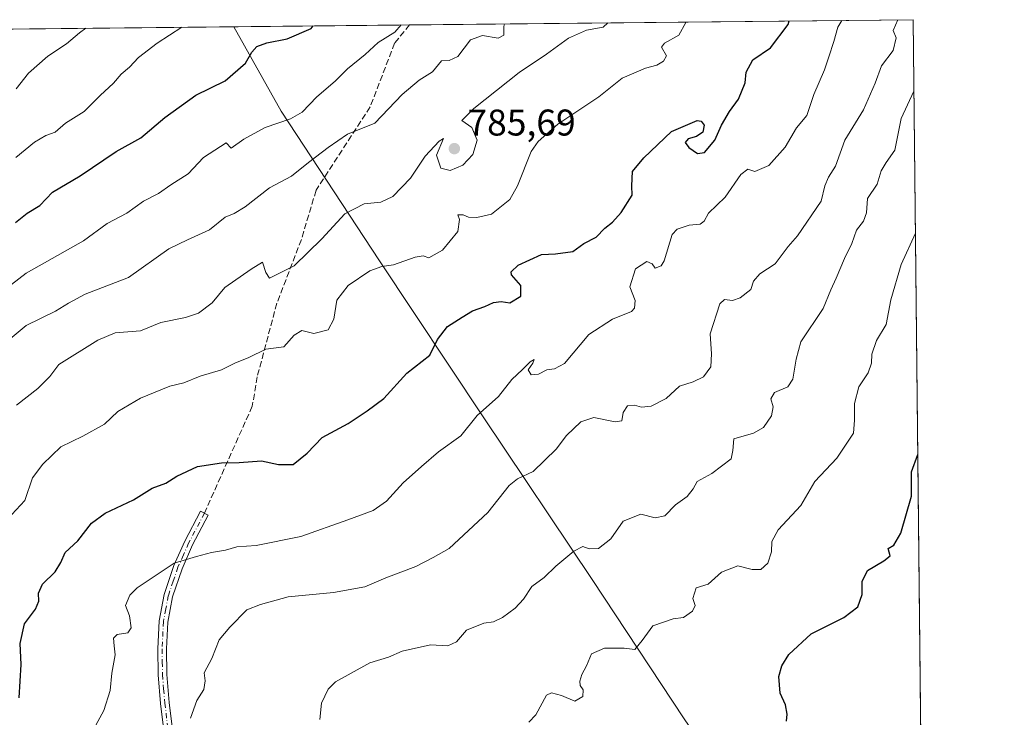
# Model space of a CAD drawing. Units: metres. Extents: x 569926 to 573366, y 4728786 to 4731134.
# Drawn here: x 573097 to 573362, y 4730946 to 4731134 of the extents above; entities that cross this region are included whole.
import ezdxf

# ---------------------------------------------------------------- set-up
doc = ezdxf.new("R2010")
doc.units = ezdxf.units.M
doc.header["$MEASUREMENT"] = 0
doc.linetypes.add('DGN Style 3', pattern=[2.307223458686699, 1.648016756204785, -0.6592067024819142])
doc.linetypes.add('DGN Style 4', pattern=[2.6384748266838614, 1.318413404963828, -0.6592067024819142, 0.001648016756204785, -0.6592067024819142])
for name, color, linetype, lineweight in [('Arbolado forestal CxS', 92, 'Continuous', 0), ('Camino Cxs', 7, 'Continuous', 0), ('Camino eje', 30, 'DGN Style 4', 13), ('Comarca CxS', 21, 'Continuous', 0), ('Comunidad Autónoma CxS', 142, 'Continuous', 0), ('Cultivos herbáceos CxS', 92, 'Continuous', 0), ('Curva de nivel maestra', 30, 'Continuous', 30), ('Curva de nivel normal', 30, 'Continuous', 0), ('Entidad de ámbito territorial', 7, 'Continuous', 0), ('Entidad de ámbito territorial CxS', 92, 'Continuous', 0), ('Espacio natural protegido CxS', 121, 'Continuous', 0), ('Municipio CxS', 4, 'Continuous', 0), ('Provincia CxS', 1, 'Continuous', 0), ('Punto de cota en terreno', 7, 'Continuous', 0), ('Rótulo de punto de cota en terreno', 7, 'Continuous', 0), ('Senda', 7, 'DGN Style 3', 0)]:
    doc.layers.add(name, color=color, linetype=linetype, lineweight=lineweight)
doc.styles.add('Style-Arial', font='txt')

# ---------------------------------------------------------------- blocks, each defined once
blk = doc.blocks.new('*U7')
at = {"layer": 'Arbolado forestal CxS', "color": 92, "linetype": 'Continuous', "lineweight": 0}
blk.add_polyline3d([(572731.0525000002, 4731128.015000001, 946.6830999999949), (573337.3499999996, 4731134.300000001, 765.1618000000017), (573347.3653999995, 4730190.920600001, 608.0482000000047)], dxfattribs=at)
blk = doc.blocks.new('*U15')
at = {"layer": 'Espacio natural protegido CxS', "color": 121, "linetype": 'Continuous', "lineweight": 0, "flags": 128}
blk.add_lwpolyline([(569926.2500005288, 4731098.93998265), (571955.4579479024, 4731119.975071923), (572641.466602655, 4731127.086345715), (573154.2917657205, 4731132.402372149), (573337.350000554, 4731134.29998265), (573340.3270641697, 4730853.882651342), (573347.3798000007, 4730189.569900001)], dxfattribs=at)
blk = doc.blocks.new('5PATER')
at = {"layer": 'Cultivos herbáceos CxS', "linetype": 'Continuous', "lineweight": 0}
h = blk.add_hatch(color=51, dxfattribs=at)
edge = h.paths.add_edge_path()
edge.add_ellipse((0, 0), major_axis=(-0.1095731443231308, -0.1110710700762829), ratio=0.9994222409660322, start_angle=0, end_angle=360)

msp = doc.modelspace()

# ---------------------------------------------------------------- linework, layer by layer
at = {"layer": 'Arbolado forestal CxS', "color": 92, "linetype": 'Continuous', "lineweight": 0, "extrusion": (0.2481658630649546, 0.002572527055861711, 0.9687141407627811), "elevation": 155189.9753581144, "flags": 128}
msp.add_lwpolyline([(4724937.135634333, -602292.6427768498), (4724937.135634332, -602548.2270520045)], dxfattribs=at)
at = {"layer": 'Arbolado forestal CxS', "color": 92, "linetype": 'Continuous', "lineweight": 0, "extrusion": (0.2132963905103218, 0.002211094157418129, 0.9769850361484025), "elevation": 133499.3223372759, "flags": 128}
msp.add_lwpolyline([(4724937.049194707, -607722.833332966), (4724937.049194707, -607861.7269550804)], dxfattribs=at)
at = {"layer": 'Arbolado forestal CxS', "color": 92, "linetype": 'Continuous', "lineweight": 0, "extrusion": (0.0004504491987419138, -0.04242931310011941, 0.9990993696751947), "elevation": -199716.0465114184, "flags": 128}
msp.add_lwpolyline([(623530.1206416215, 4720558.415741999), (623530.1206416214, 4720234.94770591)], dxfattribs=at)
at = {"layer": 'Camino Cxs', "color": 7, "linetype": 'Continuous', "lineweight": 0}
msp.add_polyline3d([(573137.3400999998, 4730927.340100001, 770.5397999999988), (573134.5100999996, 4730949.9901, 772.747000000003), (573133.9101, 4730957.710100001, 772.4161000000023), (573133.7801000001, 4730964.7301, 772.4787000000069), (573134.1601, 4730972.2401, 774.282600000006), (573135.4901000002, 4730979.340100001, 774.477899999998), (573138.1401000004, 4730987.1501, 775.5840000000027), (573141.0601000004, 4730993.7401, 776.5613000000012), (573145.3300999999, 4731001.8201, 775.842300000004), (573147.4001000002, 4731000.7301, 774.9253000000026), (573143.1700999998, 4730992.720100001, 776.039300000004), (573140.3300999999, 4730986.300100001, 776.1073000000034), (573137.7600999996, 4730978.7401, 773.3456000000006), (573136.5000999998, 4730971.960100001, 774.369399999996), (573136.1300999997, 4730964.690099999, 772.280700000003), (573136.2500999998, 4730957.8301, 772.1181000000071), (573136.8501000004, 4730950.2301, 771.8217000000004), (573139.6801000005, 4730927.5801, 770.6266999999935)], dxfattribs=at)
msp.add_polyline3d([(573137.3400999998, 4730927.340100001, 770.5397999999988), (573134.5100999996, 4730949.9901, 772.747000000003), (573133.9101, 4730957.710100001, 772.4161000000023), (573133.7801000001, 4730964.7301, 772.4787000000069), (573134.1601, 4730972.2401, 774.282600000006), (573135.4901000002, 4730979.340100001, 774.477899999998), (573138.1401000004, 4730987.1501, 775.5840000000027), (573141.0601000004, 4730993.7401, 776.5613000000012), (573145.3300999999, 4731001.8201, 775.842300000004), (573147.4001000002, 4731000.7301, 774.9253000000026), (573143.1700999998, 4730992.720100001, 776.039300000004), (573140.3300999999, 4730986.300100001, 776.1073000000034), (573137.7600999996, 4730978.7401, 773.3456000000006), (573136.5000999998, 4730971.960100001, 774.369399999996), (573136.1300999997, 4730964.690099999, 772.280700000003), (573136.2500999998, 4730957.8301, 772.1181000000071), (573136.8501000004, 4730950.2301, 771.8217000000004), (573139.6801000005, 4730927.5801, 770.6266999999935)], dxfattribs=at)
at = {"layer": 'Camino eje', "color": 30, "linetype": 'DGN Style 4', "lineweight": 13}
msp.add_polyline3d([(573146.3651000002, 4731001.2751, 775.3349000000018), (573142.1151000002, 4730993.2301, 776.1303000000045), (573140.6951000001, 4730990.020099999, 776.261599999998), (573139.2351000002, 4730986.725099999, 775.8242000000029), (573137.9501, 4730982.9451, 774.9334999999992), (573136.6250999998, 4730979.040100001, 773.7497000000003), (573135.9600999998, 4730975.4901, 773.9496000000072), (573135.3300999999, 4730972.100099999, 774.3300000000019), (573134.9550999999, 4730964.710100001, 772.3801999999997), (573135.0201000003, 4730961.200099999, 772.1751999999979), (573135.0800999999, 4730957.770099999, 772.2670999999973), (573135.3800999997, 4730953.9101, 772.5133999999962), (573135.6801000005, 4730950.110099999, 772.2850000000036), (573138.5100999996, 4730927.460100001, 770.5448999999935)], dxfattribs=at)
at = {"layer": 'Comarca CxS', "color": 21, "linetype": 'Continuous', "lineweight": 0, "flags": 128}
msp.add_lwpolyline([(570007.4610951458, 4728786.178684757), (569949.6700005289, 4728785.579982677), (569949.5955578084, 4728792.933219776), (569926.2500005288, 4731098.93998265), (571955.4579479024, 4731119.975071923), (572641.466602655, 4731127.086345715), (573154.2917657205, 4731132.402372149), (573337.350000554, 4731134.29998265), (573340.3270641697, 4730853.882651342), (573347.3798000007, 4730189.569900001), (573350.9063680271, 4729857.39062517), (573354.9108306961, 4729480.199916412), (573360.4133000008, 4728961.907700002), (573361.6496999991, 4728845.445599998), (573361.9100005542, 4728820.929982672), (573346.6540724874, 4728820.771955938), (573227.3953172923, 4728819.536464158), (572795.8511013002, 4728815.065774396), (572781.474800754, 4728814.916827252), (572621.1536015519, 4728813.255950153), (571980.5489765927, 4728806.619408917), (571188.165408143, 4728798.41050241), (571005.9334770817, 4728796.522622669), (570909.3227112477, 4728795.521757966)], close=True, dxfattribs=at)
at = {"layer": 'Comunidad Autónoma CxS', "color": 142, "linetype": 'Continuous', "lineweight": 0, "flags": 128}
msp.add_lwpolyline([(570007.4610951458, 4728786.178684757), (569949.6700005289, 4728785.579982677), (569949.5955578084, 4728792.933219776), (569926.2500005288, 4731098.93998265), (571955.4579479024, 4731119.975071923), (572641.466602655, 4731127.086345715), (573154.2917657205, 4731132.402372149), (573337.350000554, 4731134.29998265), (573340.3270641697, 4730853.882651342), (573347.3798000007, 4730189.569900001), (573350.9063680271, 4729857.39062517), (573354.9108306961, 4729480.199916412), (573360.4133000008, 4728961.907700002), (573361.6496999991, 4728845.445599998), (573361.9100005542, 4728820.929982672), (573346.6540724874, 4728820.771955938), (573227.3953172923, 4728819.536464158), (572795.8511013002, 4728815.065774396), (572781.474800754, 4728814.916827252), (572621.1536015519, 4728813.255950153), (571980.5489765927, 4728806.619408917), (571188.165408143, 4728798.41050241), (571005.9334770817, 4728796.522622669), (570909.3227112477, 4728795.521757966)], close=True, dxfattribs=at)
at = {"layer": 'Curva de nivel maestra', "color": 30, "linetype": 'Continuous', "lineweight": 30, "flags": 128}
for points, elevation in [([(573095.4500000002, 4731079.6601), (573098.5800000001, 4731082.140100001), (573102.0099999999, 4731084.2401), (573105.4600000001, 4731087.770099999), (573112.8700000001, 4731092.2501), (573122.6200000001, 4731098.770099999), (573129.2599999999, 4731102.5001), (573135.6799999997, 4731107.960100001), (573144.0899999999, 4731113.960100001), (573151.9600000001, 4731117.840100001), (573157.4199999999, 4731122.5801), (573159.1600000003, 4731125.590100001), (573160.4800000004, 4731127.110099999), (573163.1799999997, 4731128.0601), (573168.6799999997, 4731129.110099999), (573175.1299999999, 4731131.960100001), (573175.6886, 4731132.624199999)], 800), ([(573096.4600000001, 4730951.4901), (573096.9500000002, 4730960.4901), (573096.7400000002, 4730966.1501), (573097.8499999996, 4730971.4901), (573100.8300000001, 4730975.420100001), (573101.75, 4730977.5701), (573101.6200000001, 4730979.7601), (573102.7699999996, 4730982.1501), (573106.1399999997, 4730985.4901), (573107.7000000002, 4730987.970100001), (573108.8600000005, 4730990.6601), (573112.2800000003, 4730993.870100001), (573115.9500000002, 4730998.5601), (573119.6100000005, 4731001.3201), (573127.2800000003, 4731004.9001), (573132.2800000003, 4731008.020099999), (573135.9500000002, 4731009.380100001), (573138.9500000002, 4731011.290100001), (573144.5, 4731013.840100001), (573150.9600000001, 4731014.9001), (573155.7199999997, 4731014.940099999), (573161.7599999999, 4731015.440099999), (573166.29, 4731014.370100001), (573170.29, 4731014.4101), (573174.0899999999, 4731017.4301), (573178.0899999999, 4731021.6601), (573185.1200000001, 4731025.420100001), (573190.2199999997, 4731028.860099999), (573194.7000000002, 4731032.2401), (573200.9400000004, 4731039.040100001), (573207.1200000001, 4731043.880100001), (573209.1399999997, 4731048.140100001), (573211.8399999999, 4731051.630100001), (573215.8200000003, 4731054.0801), (573218.6200000001, 4731055.850099999), (573221.9600000001, 4731057.020099999), (573224.29, 4731058.110099999), (573226.29, 4731058.300100001), (573228.6200000001, 4731058.020099999), (573231.6200000001, 4731059.7601), (573231.5999999996, 4731062.620100001), (573229.0899999999, 4731065.520099999), (573229, 4731066.350099999), (573230.9100000003, 4731068.140100001), (573237.2000000002, 4731071.040100001), (573240.9600000001, 4731071.1601), (573245.6200000001, 4731071.780099999), (573248.6200000001, 4731074.0001), (573251.9600000001, 4731075.6601), (573254.29, 4731078.120100001), (573256.29, 4731079.720100001), (573258.6699999999, 4731082.370100001), (573261.6699999999, 4731086.9901), (573261.5700000003, 4731089.5601), (573261.7000000002, 4731093.350099999), (573264.7800000003, 4731097.090100001), (573272.2100000001, 4731104.200099999), (573279.1200000001, 4731107.090100001), (573280.2599999999, 4731106.940099999), (573281.04, 4731105.8301), (573280.6600000003, 4731103.9801), (573278.9900000002, 4731102.840100001), (573276.6799999997, 4731102.1501), (573275.9400000004, 4731101.220100001), (573276.8600000005, 4731099.840100001), (573279.25, 4731098.190099999), (573281.0800000001, 4731098.5001), (573283.9000000004, 4731101.8301), (573285.6799999997, 4731105.8301), (573287.8799999999, 4731109.5801), (573290.2599999999, 4731112.840100001), (573292.0800000001, 4731117.2501), (573292.3700000001, 4731120.1601), (573294.1799999997, 4731123.5001), (573298.9500000002, 4731126.7301), (573303.6399999997, 4731132.9801), (573303.8958000002, 4731133.953199999)], 775), ([(573303.1799999997, 4730945.270099999), (573303.3899999997, 4730947.0801), (573302.9100000003, 4730949.640100001), (573301.5499999998, 4730952.8201), (573301.1100000005, 4730957.290100001), (573301.9500000002, 4730960.1501), (573303.8899999997, 4730963.210100001), (573309.8799999999, 4730968.7501), (573318.6500000004, 4730973.190099999), (573322.4100000003, 4730976.0101), (573323.5999999996, 4730979.4001), (573323.6200000001, 4730982.860099999), (573325.0099999999, 4730985.840100001), (573329.4299999997, 4730988.470100001), (573331.1500000004, 4730989.800100001), (573330.5800000001, 4730991.780099999), (573332.0999999996, 4730992.690099999), (573334.0199999996, 4730995.890100001), (573336.8799999999, 4731005.9001), (573336.9100000003, 4731012.4801), (573338.5937999999, 4731017.147299999)], 750)]:
    msp.add_lwpolyline(points, dxfattribs=dict(at, elevation=elevation))
at = {"layer": 'Curva de nivel normal', "color": 30, "linetype": 'Continuous', "lineweight": 0, "flags": 128}
for points, elevation in [([(573085.2400000002, 4731055.9101), (573098.3099999996, 4731065.950099999), (573113.8200000003, 4731074.6801), (573120.1600000003, 4731079.390100001), (573125.4199999999, 4731082.190099999), (573129.9299999997, 4731085.390100001), (573133.9699999997, 4731087.4101), (573137.29, 4731089.790100001), (573141.9800000004, 4731092.7601), (573146.0800000001, 4731097.170100001), (573152.1900000004, 4731101.090100001), (573153.5499999998, 4731099.6801), (573156.9600000001, 4731102.0801), (573162.7000000002, 4731105.210100001), (573169.5999999996, 4731107.5801), (573172.7000000002, 4731109.4101), (573176.6200000001, 4731113.4901), (573181.6200000001, 4731117.7501), (573184.9600000001, 4731121.040100001), (573189.6900000004, 4731124.880100001), (573193.2199999997, 4731128.120100001), (573197.6900000004, 4731130.9301), (573199.3674, 4731132.869700001)], 795), ([(573093.9800000004, 4731048.2601), (573098.29, 4731051.840100001), (573106.2300000004, 4731055.720100001), (573109.7400000002, 4731057.860099999), (573114.2300000004, 4731060.350099999), (573125.9500000002, 4731064.840100001), (573136.7400000002, 4731072.530099999), (573141.8099999996, 4731075.0101), (573147.75, 4731077.6601), (573151.9800000004, 4731081.110099999), (573154.3799999999, 4731082.090100001), (573157.3099999996, 4731083.890100001), (573163.9400000004, 4731089.0101), (573169.8399999999, 4731092.1601), (573174.4199999999, 4731095.8301), (573179.7400000002, 4731099.870100001), (573184.9100000003, 4731103.470100001), (573192.29, 4731106.440099999), (573199.6200000001, 4731114.100099999), (573204.25, 4731118.0001), (573207.8099999996, 4731120.280099999), (573210.25, 4731123.2401), (573212.29, 4731123.300100001), (573214.6200000001, 4731124.420100001), (573218.0499999998, 4731128.9001), (573221.3300000001, 4731130.0701), (573225.5499999998, 4731129.3301), (573227.04, 4731130.100099999), (573227.0099999999, 4731132.4901), (573227.2548000002, 4731133.1589)], 790), ([(573094.4600000001, 4731000.9301), (573097.9600000001, 4731004.6801), (573100, 4731010.8301), (573102.8200000003, 4731014.5001), (573107.6299999999, 4731019.1601), (573113.5800000001, 4731022.0801), (573119.4699999997, 4731025.3201), (573123, 4731028.7401), (573129.1799999997, 4731032.280099999), (573137.04, 4731035.5101), (573140.8399999999, 4731036.460100001), (573145.2400000002, 4731038.2301), (573150.9600000001, 4731039.940099999), (573154.5199999996, 4731041.7501), (573158.3700000001, 4731043.2501), (573162.9500000002, 4731045.540100001), (573167.7800000003, 4731046.100099999), (573170.5700000003, 4731049.2601), (573172.5800000001, 4731050.5601), (573175.8399999999, 4731049.710100001), (573179.7000000002, 4731050.720100001), (573181.2699999996, 4731053.600099999), (573182.0700000003, 4731058.690099999), (573185.0999999996, 4731062.640100001), (573190.9199999999, 4731066.5801), (573194.2000000002, 4731067.8201), (573197.29, 4731068.2401), (573203.1299999999, 4731070.300100001), (573205.3200000003, 4731070.6501), (573206.7999999998, 4731070.100099999), (573210.5, 4731072.1601), (573214.6299999999, 4731077.2401), (573215.0999999996, 4731080.460100001), (573214.6500000004, 4731081.670100001), (573216.0999999996, 4731081.7301), (573217.5, 4731081.050100001), (573219.7699999996, 4731080.950099999), (573223.7300000004, 4731081.9001), (573228.6399999997, 4731085.8301), (573230.75, 4731089.5001), (573234.4500000002, 4731098.8101), (573236.2800000003, 4731101.5101), (573241.5800000001, 4731106.130100001), (573252.6200000001, 4731113.5001), (573258.9400000004, 4731118.5701), (573265.2100000001, 4731121.270099999), (573268.2699999996, 4731122.040100001), (573270.0800000001, 4731123.100099999), (573270.8399999999, 4731124.5801), (573269.54, 4731126.9001), (573270.2999999998, 4731128.0001), (573274.1900000004, 4731130.1601), (573276.0800000001, 4731133.540100001), (573276.1255999999, 4731133.6655)], 780), ([(573095.5199999996, 4731097.170100001), (573100.5599999996, 4731101.3201), (573103.6500000004, 4731103.0601), (573106.1799999997, 4731103.960100001), (573108.9500000002, 4731106.440099999), (573113.9500000002, 4731109.5601), (573118.2800000003, 4731113.880100001), (573121.8499999996, 4731117.200099999), (573123.9100000003, 4731119.640100001), (573126.1900000004, 4731121.4801), (573128.6100000005, 4731124.140100001), (573133.6100000005, 4731128.0001), (573140.301, 4731132.257400001)], 805), ([(573095.6100000005, 4731115.700099999), (573098.9500000002, 4731119.9301), (573104.1799999997, 4731124.440099999), (573109.2300000004, 4731127.800100001), (573112.7100000001, 4731130.7401), (573114.4077000003, 4731131.989)], 810.0000000000001), ([(573095.7199999997, 4731030.420100001), (573101.5099999999, 4731034.880100001), (573104.7300000004, 4731038.090100001), (573107.1200000001, 4731041.370100001), (573117.6100000005, 4731047.880100001), (573122.2800000003, 4731049.880100001), (573129.1100000005, 4731050.460100001), (573134.6500000004, 4731052.690099999), (573141.2800000003, 4731054.020099999), (573144.7400000002, 4731055.220100001), (573148.4600000001, 4731058.0001), (573151.8600000005, 4731062.130100001), (573158.9800000004, 4731067.0601), (573162.04, 4731068.920100001), (573162.9299999997, 4731066.1601), (573163.9199999999, 4731064.670100001), (573170.5899999999, 4731067.920100001), (573177.9600000001, 4731075.270099999), (573184.1600000003, 4731081.9301), (573189.4500000002, 4731084.6601), (573193.8799999999, 4731085.090100001), (573197.1799999997, 4731086.620100001), (573201.9100000003, 4731091.620100001), (573205.8700000001, 4731097.5101), (573209.6200000001, 4731101.540100001), (573210.79, 4731102.3201), (573208.9299999997, 4731097.790100001), (573210.0999999996, 4731094.2401), (573212.5800000001, 4731093.620100001), (573216.04, 4731095.0601), (573218.6600000003, 4731097.9901), (573219.8399999999, 4731101.8301), (573218.4199999999, 4731105.220100001), (573215.7599999999, 4731107.100099999), (573218.9699999997, 4731110.3301), (573231.2000000002, 4731120.030099999), (573238.5099999999, 4731124.9801), (573244.4299999997, 4731129.280099999), (573249.3399999999, 4731131.4901), (573253.7800000003, 4731132.3101), (573255.0998999998, 4731133.4474)], 785), ([(573117.0700000003, 4730944.1501), (573119.2699999996, 4730948.1501), (573120.9900000002, 4730953.4901), (573121.3700000001, 4730958.1501), (573122.3200000003, 4730963.090100001), (573122.04, 4730965.5801), (573121.9000000004, 4730967.5601), (573122.8700000001, 4730968.5601), (573125.7000000002, 4730969.0801), (573126.6399999997, 4730970.370100001), (573126.1399999997, 4730973.590100001), (573125.0999999996, 4730976.4001), (573126.2800000003, 4730979.170100001), (573128.2199999997, 4730981.140100001), (573138.25, 4730987.800100001), (573144.1900000004, 4730989.5801), (573148.2800000003, 4730990.700099999), (573152.0599999996, 4730991.340100001), (573155.0899999999, 4730992.1801), (573160.2999999998, 4730992.590100001), (573172.3499999996, 4730994.9801), (573184.9800000004, 4730999.530099999), (573191.8600000005, 4731001.9901), (573195.4199999999, 4731004.520099999), (573199.9000000004, 4731009.5001), (573204.8300000001, 4731013.8301), (573209.4299999997, 4731017.8301), (573215.4400000004, 4731022.1601), (573219.8799999999, 4731027.640100001), (573225.5999999996, 4731032.720100001), (573229.2400000002, 4731037.340100001), (573232.1100000005, 4731040.0601), (573234.1399999997, 4731042.100099999), (573235.1799999997, 4731042.6801), (573234.8200000003, 4731041.6801), (573233.6299999999, 4731039.9101), (573234.4199999999, 4731038.600099999), (573236.3499999996, 4731038.7501), (573238.5999999996, 4731039.920100001), (573240.6699999999, 4731040.170100001), (573243.3700000001, 4731041.600099999), (573249.9600000001, 4731049.460100001), (573256.29, 4731053.590100001), (573261.4199999999, 4731055.6801), (573262.2800000003, 4731056.5601), (573262.4600000001, 4731058.630100001), (573260.9699999997, 4731062.300100001), (573262.5499999998, 4731067.120100001), (573265.5899999999, 4731069.130100001), (573266.9900000002, 4731068.530099999), (573267.8499999996, 4731067.3301), (573269.4400000004, 4731067.970100001), (573270.2300000004, 4731069.340100001), (573272.3799999999, 4731076.380100001), (573273.7699999996, 4731077.8301), (573277.0300000003, 4731078.9001), (573279.9900000002, 4731079.190099999), (573281.0599999996, 4731080.030099999), (573282.1799999997, 4731082.1601), (573286.7000000002, 4731086.5001), (573290.8899999997, 4731092.5701), (573292.7699999996, 4731093.970100001), (573294.7000000002, 4731093.350099999), (573298.4600000001, 4731094.960100001), (573302.8700000001, 4731099.9001), (573305.8799999999, 4731105.1601), (573308.7199999997, 4731108.5001), (573310.5899999999, 4731114.140100001), (573313.5, 4731120.7501), (573314.6500000004, 4731124.3301), (573315.9600000001, 4731128.4301), (573317.0199999996, 4731132.3101), (573318.1640999997, 4731134.101100001)], 770), ([(573142.5800000001, 4730946.0601), (573144.3099999996, 4730950.780099999), (573146.25, 4730953.800100001), (573146.54, 4730956.130100001), (573146.3099999996, 4730958.2301), (573148.3600000005, 4730962.1501), (573150.3600000005, 4730967.1501), (573153.2000000002, 4730970.5701), (573157.75, 4730975.220100001), (573161.4400000004, 4730976.720100001), (573168.9100000003, 4730978.770099999), (573181.1100000005, 4730979.890100001), (573189.5999999996, 4730981.450099999), (573195.29, 4730983.8301), (573203.29, 4730986.9301), (573207.9600000001, 4730989.3201), (573212.29, 4730991.790100001), (573222.7599999999, 4731001.4801), (573228.5199999996, 4731008.720100001), (573230.7599999999, 4731010.590100001), (573234.9600000001, 4731012.520099999), (573241.1200000001, 4731018.5601), (573243.9400000004, 4731022.220100001), (573247.79, 4731025.870100001), (573251.29, 4731027.0801), (573257.0700000003, 4731025.9001), (573258.8600000005, 4731026.220100001), (573259.1799999997, 4731028.4001), (573260.4000000004, 4731030.2601), (573262.2599999999, 4731030.4301), (573264.1799999997, 4731029.840100001), (573266.7300000004, 4731030.140100001), (573270.8200000003, 4731032.220100001), (573274.4199999999, 4731035.5001), (573278.0599999996, 4731036.6501), (573280.8600000005, 4731038.0801), (573282.7999999998, 4731040.7501), (573282.9900000002, 4731044.2601), (573282.6600000003, 4731049.630100001), (573285.2300000004, 4731057.7301), (573286.5199999996, 4731058.840100001), (573288.6600000003, 4731058.620100001), (573290.7199999997, 4731059.300100001), (573293.5800000001, 4731061.600099999), (573294.3300000001, 4731063.8101), (573296.04, 4731065.8301), (573300.1200000001, 4731068.5001), (573303.7000000002, 4731073.140100001), (573306.2199999997, 4731076.020099999), (573312.5300000003, 4731085.4301), (573313.54, 4731089.5001), (573314.5, 4731091.8301), (573316.3799999999, 4731094.8301), (573318.9000000004, 4731101.870100001), (573323.9699999997, 4731110.0001), (573327.1399999997, 4731117.210100001), (573328.8300000001, 4731121.880100001), (573331.9400000004, 4731126.020099999), (573332.7800000003, 4731129.450099999), (573332, 4731131.4001), (573333.2087000003, 4731134.257099999)], 765.0000000000001), ([(573177.4699999997, 4730945.6801), (573177.9400000004, 4730950.040100001), (573179.6900000004, 4730953.8301), (573181.6600000003, 4730955.840100001), (573190.9199999999, 4730960.950099999), (573195.9600000001, 4730962.4801), (573199.6200000001, 4730964.0801), (573207.29, 4730965.770099999), (573211.9600000001, 4730965.520099999), (573214.29, 4730966.6501), (573216.9600000001, 4730969.7401), (573221.6200000001, 4730971.6501), (573224.29, 4730971.9901), (573226.6699999999, 4730973.190099999), (573230.1299999999, 4730975.6601), (573232.3300000001, 4730978.1601), (573234.6200000001, 4730981.5101), (573237.9600000001, 4730983.960100001), (573241.04, 4730987.0001), (573245.9400000004, 4730991.090100001), (573248.3099999996, 4730992.340100001), (573250.04, 4730991.640100001), (573252.5300000003, 4730991.780099999), (573255.9100000003, 4730994.4101), (573259.1900000004, 4730999.130100001), (573263.9199999999, 4731001.040100001), (573267.8099999996, 4731000.040100001), (573270.4000000004, 4731000.600099999), (573273.2699999996, 4731003.520099999), (573276.4400000004, 4731005.8301), (573278.0599999996, 4731007.8301), (573279.1500000004, 4731009.8301), (573283.1200000001, 4731011.960100001), (573288.3300000001, 4731015.960100001), (573288.7300000004, 4731018.1601), (573289.0599999996, 4731021.340100001), (573294.29, 4731022.880100001), (573297.0300000003, 4731024.340100001), (573299.1500000004, 4731027.5001), (573299.6299999999, 4731029.9101), (573299.0300000003, 4731032.140100001), (573300.0199999996, 4731033.860099999), (573303.54, 4731035.370100001), (573304.9600000001, 4731037.440099999), (573305.8300000001, 4731042.840100001), (573307.0999999996, 4731047.4801), (573313.1200000001, 4731056.5001), (573315.1799999997, 4731061.5001), (573316.6399999997, 4731064.600099999), (573318.8899999997, 4731069.9301), (573320.8499999996, 4731073.940099999), (573322.1100000005, 4731077.550100001), (573324, 4731080.040100001), (573324.7999999998, 4731082.280099999), (573325.0800000001, 4731086.090100001), (573327.6799999997, 4731089.9801), (573328.7599999999, 4731093.520099999), (573330.0800000001, 4731095.8301), (573332.4000000004, 4731099.1601), (573334.1600000003, 4731107.6601), (573337.5542000001, 4731115.069399999)], 760), ([(573233.7999999998, 4730944.920100001), (573235.6799999997, 4730946.960100001), (573238.5499999998, 4730952.280099999), (573239.8499999996, 4730952.870100001), (573242.6299999999, 4730952.170100001), (573246.2100000001, 4730950.6601), (573248.3399999999, 4730951.840100001), (573248.3799999999, 4730953.670100001), (573247.5899999999, 4730954.890100001), (573247.5099999999, 4730956.0001), (573248.0999999996, 4730957.8201), (573249.3399999999, 4730960.1601), (573250.6900000004, 4730963.380100001), (573254.1299999999, 4730964.890100001), (573259.5099999999, 4730964.940099999), (573262.3300000001, 4730964.520099999), (573264.2999999998, 4730966.9901), (573267.1699999999, 4730970.960100001), (573272.6399999997, 4730972.790100001), (573275.4800000004, 4730973.210100001), (573277.8799999999, 4730974.860099999), (573278.5800000001, 4730976.4001), (573278.0099999999, 4730978.270099999), (573278.8600000005, 4730981.140100001), (573282.1299999999, 4730982.120100001), (573285.6600000003, 4730985.390100001), (573290.1299999999, 4730987.140100001), (573293.9600000001, 4730986.090100001), (573296.29, 4730986.0801), (573298.1600000003, 4730987.800100001), (573299.2199999997, 4730990.9001), (573299.2400000002, 4730993.690099999), (573300.9699999997, 4730996.780099999), (573307.1200000001, 4731003.340100001), (573310.8600000005, 4731009.790100001), (573316.7699999996, 4731016.1601), (573321.2999999998, 4731022.8301), (573321.5599999996, 4731026.350099999), (573321.54, 4731030.840100001), (573322.7199999997, 4731035.350099999), (573325.2599999999, 4731039.0801), (573326.1399999997, 4731041.7401), (573326.1799999997, 4731044.1601), (573327.4500000002, 4731047.8301), (573330.0899999999, 4731052.1601), (573331.2999999998, 4731058.8301), (573334.1399999997, 4731068.3301), (573337.9604000002, 4731076.800799999)], 755)]:
    msp.add_lwpolyline(points, dxfattribs=dict(at, elevation=elevation))
at = {"layer": 'Entidad de ámbito territorial', "color": 7, "linetype": 'Continuous', "lineweight": 0, "flags": 128}
msp.add_lwpolyline([(573154.291765721, 4731132.40237215), (573167.0080000011, 4731109.682000002), (573193.5800000004, 4731069.318999998), (573221.4770000014, 4731027.217000001), (573250.8280000003, 4730983.38), (573275.6550000003, 4730945.887000003), (573310.9740000018, 4730894.227), (573339.7869999995, 4730854.882), (573340.3270641703, 4730853.882651343)], dxfattribs=at)
msp.add_lwpolyline([(573154.291765721, 4731132.40237215), (573167.0080000011, 4731109.682000002), (573193.5800000004, 4731069.318999998), (573221.4770000014, 4731027.217000001), (573250.8280000003, 4730983.38), (573275.6550000003, 4730945.887000003), (573310.9740000018, 4730894.227), (573339.7869999995, 4730854.882), (573340.3270641703, 4730853.882651343)], dxfattribs=at)
at = {"layer": 'Entidad de ámbito territorial CxS', "color": 92, "linetype": 'Continuous', "lineweight": 0, "flags": 128}
msp.add_lwpolyline([(572641.466602655, 4731127.086345715), (573154.2917657205, 4731132.402372149), (573167.0080000005, 4731109.682000001), (573193.5799999998, 4731069.318999999), (573221.4770000009, 4731027.217), (573250.8279999997, 4730983.38), (573275.6549999996, 4730945.887000001), (573310.9740000011, 4730894.226999999), (573339.786999999, 4730854.881999999), (573340.3270641697, 4730853.882651342), (573347.3798000007, 4730189.569900001)], dxfattribs=at)
msp.add_lwpolyline([(573340.3270641697, 4730853.882651342), (573339.786999999, 4730854.881999999), (573310.9740000011, 4730894.226999999), (573275.6549999996, 4730945.887000001), (573250.8279999997, 4730983.38), (573221.4770000009, 4731027.217), (573193.5799999998, 4731069.318999999), (573167.0080000005, 4731109.682000001), (573154.2917657205, 4731132.402372149), (573337.350000554, 4731134.29998265)], close=True, dxfattribs=at)
at = {"layer": 'Municipio CxS', "color": 4, "linetype": 'Continuous', "lineweight": 0, "flags": 128}
msp.add_lwpolyline([(572641.466602655, 4731127.086345715), (573154.2917657205, 4731132.402372149), (573337.350000554, 4731134.29998265), (573340.3270641697, 4730853.882651342), (573347.3798000007, 4730189.569900001)], dxfattribs=at)
at = {"layer": 'Provincia CxS', "color": 1, "linetype": 'Continuous', "lineweight": 0, "flags": 128}
msp.add_lwpolyline([(570007.4610951458, 4728786.178684757), (569949.6700005289, 4728785.579982677), (569949.5955578084, 4728792.933219776), (569926.2500005288, 4731098.93998265), (571955.4579479024, 4731119.975071923), (572641.466602655, 4731127.086345715), (573154.2917657205, 4731132.402372149), (573337.350000554, 4731134.29998265), (573340.3270641697, 4730853.882651342), (573347.3798000007, 4730189.569900001), (573350.9063680271, 4729857.39062517), (573354.9108306961, 4729480.199916412), (573360.4133000008, 4728961.907700002), (573361.6496999991, 4728845.445599998), (573361.9100005542, 4728820.929982672), (573346.6540724874, 4728820.771955938), (573227.3953172923, 4728819.536464158), (572795.8511013002, 4728815.065774396), (572781.474800754, 4728814.916827252), (572621.1536015519, 4728813.255950153), (571980.5489765927, 4728806.619408917), (571188.165408143, 4728798.41050241), (571005.9334770817, 4728796.522622669), (570909.3227112477, 4728795.521757966)], close=True, dxfattribs=at)
at = {"layer": 'Senda', "color": 7, "linetype": 'DGN Style 3', "lineweight": 0}
msp.add_polyline3d([(573201.6604000004, 4731132.893400001, 801.6373000000021), (573197.6272999998, 4731127.996099999, 800.808999999994), (573191.0126999998, 4731110.7981, 798.0622000000003), (573176.4605, 4731088.308499999, 796.2262999999948), (573172.4917000001, 4731075.079299999, 794.6806999999973), (573165.8771000003, 4731057.881300001, 790.9412000000011), (573160.5855, 4731038.037500001, 786.4896000000008), (573159.2625000002, 4731030.100099999, 784.4326000000001), (573146.3651000002, 4731001.2751, 775.3349000000018)], dxfattribs=at)

# ---------------------------------------------------------------- block references
at = {"layer": 'Arbolado forestal CxS', "color": 92, "linetype": 'Continuous', "lineweight": 0}
msp.add_blockref('*U7', (0, 0), dxfattribs=at)
at = {"layer": 'Espacio natural protegido CxS', "color": 121, "linetype": 'Continuous', "lineweight": 0}
msp.add_blockref('*U15', (0, 0), dxfattribs=at)
at = {"layer": 'Punto de cota en terreno', "color": 7, "linetype": 'Continuous', "lineweight": 0, "xscale": 10, "yscale": 10, "zscale": 10}
msp.add_blockref('5PATER', (573213.7199999997, 4731099.550000001, 785.6900000000023), dxfattribs=at)

# ---------------------------------------------------------------- texts
at = {"layer": 'Rótulo de punto de cota en terreno', "color": 7, "linetype": 'Continuous', "lineweight": 0, "style": 'Style-Arial'}
msp.add_text('785,69', height=7.000000000000002, dxfattribs=at).set_placement((573217.2478, 4731103.0778))

doc.saveas('drawing.dxf')
